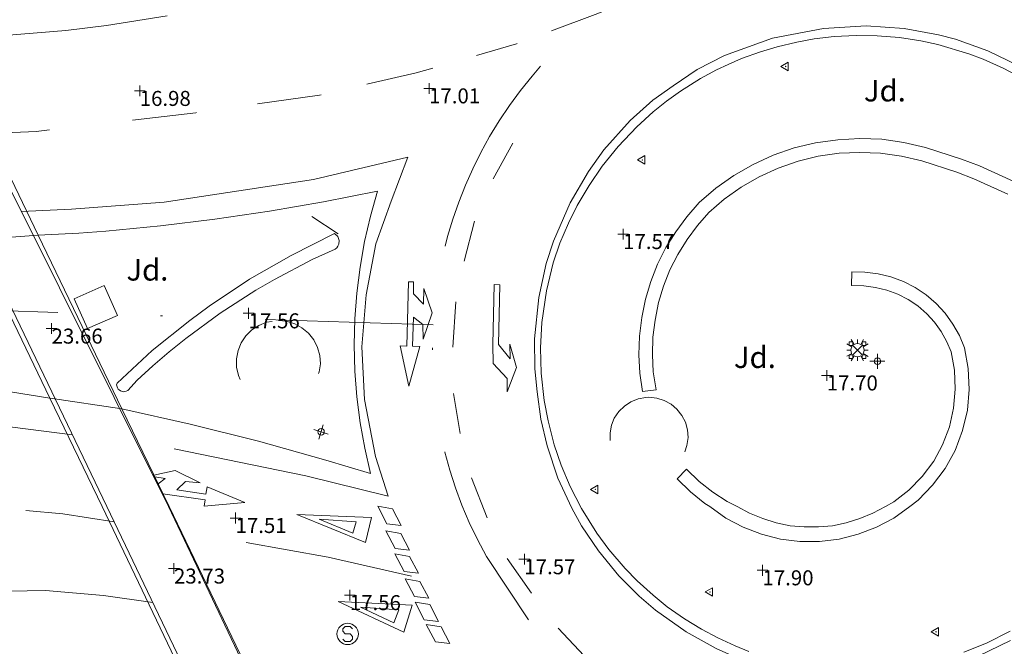
# Model space of a CAD drawing. Units: metres. Extents: x 548000 to 549001, y 4799000 to 4800001.
# Drawn here: x 548181 to 548227, y 4799029 to 4799058 of the extents above; entities that cross this region are included whole.
import ezdxf
from ezdxf.enums import TextEntityAlignment as Align

# ---------------------------------------------------------------- set-up
doc = ezdxf.new("R2010")
doc.units = ezdxf.units.M
doc.header["$MEASUREMENT"] = 0
for name, pattern in [('DGN Style 2', [11.994517256559813, 7.196710353935888, -4.797806902623925]), ('DGN Style 4', [19.203222127752262, 9.59561380524785, -4.797806902623925, 0.01199451725655981, -4.797806902623925]), ('DGN Style 5', [8.39616207959187, 3.598355176967944, -4.797806902623925])]:
    doc.linetypes.add(name, pattern=pattern)
for name, color, linetype, lineweight in [('01-005', 6, 'Continuous', 0), ('01-014', 6, 'Continuous', 0), ('01-405', 7, 'Continuous', 0), ('01-414', 7, 'Continuous', 0), ('04+001', 111, 'DGN Style 5', 0), ('04+002', 12, 'Continuous', 0), ('04-407', 3, 'Continuous', 0), ('05-021', 11, 'Continuous', 0), ('05-036', 140, 'Continuous', 0), ('05-038', 163, 'Continuous', 0), ('05-042', 254, 'DGN Style 4', 0), ('07+004', 150, 'Continuous', 0), ('07-027', 93, 'Continuous', 0), ('07-527', 93, 'DGN Style 2', 0), ('08+004', 183, 'Continuous', 0), ('08+010', 181, 'Continuous', 0), ('08+011', 203, 'Continuous', 0), ('08-014', 252, 'Continuous', 0), ('08-036', 222, 'Continuous', 0), ('08-042', 40, 'Continuous', 0), ('09+001', 252, 'Continuous', 0), ('09-001', 252, 'Continuous', 0)]:
    doc.layers.add(name, color=color, linetype=linetype, lineweight=lineweight)
doc.styles.add('Style-ITALICS', font='ITALICS.shx')

# ---------------------------------------------------------------- blocks, each defined once
blk = doc.blocks.new('01-005-01')
at = {"layer": '01-005', "color": 6, "linetype": 'Continuous', "lineweight": 0, "flags": 128}
for points in [[(-0.25, 0), (0.25, 0)], [(0, -0.25), (0, 0.25)]]:
    blk.add_lwpolyline(points, dxfattribs=at)
blk = doc.blocks.new('01-014-01')
at = {"layer": '01-014', "color": 6, "linetype": 'Continuous', "lineweight": 0, "flags": 128}
for points in [[(-0.25, 0), (0.25, 0)], [(0, -0.25), (0, 0.25)]]:
    blk.add_lwpolyline(points, dxfattribs=at)
blk = doc.blocks.new('08-042-01')
at = {"layer": '08-042', "color": 40, "linetype": 'Continuous', "lineweight": 0}
for p, q in [((-0.156027899007313, 0.2703414661809802), (-0.2889881030423567, 0.5)), ((1.189694739878178e-05, 0.5), (1.189694739878178e-05, 0.3120949845761061)), ((0.1560041047632694, 0.2702592676505446), (0.2890118969371542, 0.5)), ((-0.2705412148497999, 0.1557424049824476), (-0.4999881030526012, 0.2880000006407499)), ((-0.4999881030526012, 0), (-0.3121780995279551, 0)), ((0.2225080009084195, 0.2227052468806505), (-0.2225080010248348, -0.2227052468806505)), ((-0.2225080010248348, 0.2218712028115988), (0.2225080009084195, -0.2227052468806505)), ((0.2699891946977004, 0.1564104948192835), (0.5000118969473988, 0.2889999998733401)), ((0.3120118968654424, 0), (0.5000118969473988, 0)), ((-0.2706079611089081, -0.1556264376267791), (-0.4999881030526012, -0.2879999997094274)), ((-0.156027899007313, -0.2703414652496576), (-0.2889881030423567, -0.5)), ((1.189694739878178e-05, -0.3120949836447835), (1.189694739878178e-05, -0.5)), ((0.1560041047632694, -0.2702592676505446), (0.2890118969371542, -0.5)), ((0.2699891946977004, -0.1564104948192835), (0.5000118969473988, -0.2889999998733401))]:
    blk.add_line(p, q, dxfattribs=at)
for start, end in [(150.0059445302916, 209.8368464630962), (60.04314418477202, 119.9530754457402), (329.9817303422789, 30.15092721624438), (239.9702069879419, 300.0335733750542)]:
    blk.add_arc((0, -0.0004170220345258713), 0.3120949982612728, start, end, dxfattribs=at)
for points in [[(-0.2225080010248348, 0.3851707326248288), (-0.3852646589512005, 0.3851707326248288), (-0.3852646589512005, 0.2218712028115988), (-0.2225080010248348, 0.2218712028115988)], [(0.2225080009084195, 0.3851296342909336), (0.385000545764342, 0.3851296342909336), (0.385000545764342, 0.2227052468806505), (0.2225080009084195, 0.2227052468806505)], [(-0.2225080010248348, -0.3851707326248288), (-0.3852980320807546, -0.3851707326248288), (-0.3852980320807546, -0.2218132186681032), (-0.2225080010248348, -0.2218132186681032)], [(0.385000545764342, -0.2227052468806505), (0.2225080009084195, -0.2227052468806505), (0.2225080009084195, -0.385129633359611), (0.385000545764342, -0.385129633359611)]]:
    blk.add_3dface(points, dxfattribs=at)
blk = doc.blocks.new('08+004+01')
at = {"layer": '08+004', "color": 183, "linetype": 'Continuous', "lineweight": 0, "flags": 128}
blk.add_lwpolyline([(0.1152991785202175, 0.2000000001862645), (-0.2307008214993402, 0), (0.1152991785202175, -0.2000000001862645), (0.1152991785202175, 0.2000000001862645)], dxfattribs=at)
at = {"layer": '08+004', "color": 183, "linetype": 'Continuous', "lineweight": 0}
blk.add_circle((-0.0004357978468760848, 0), 0.01, dxfattribs=at)
blk = doc.blocks.new('09-002-01')
at = {"layer": '09-001', "color": 1, "linetype": 'Continuous', "lineweight": 0, "flags": 128}
blk.add_lwpolyline([(-0.228000000002794, -0.2400000002235174), (-0.1180000000167638, -0.3500000005587935), (0.1139999999431893, -0.3500000005587935), (0.2289999999338761, -0.2400000002235174), (0.2289999999338761, -0.1240000007674098), (0.1139999999431893, 0.002999999560415745), (-0.1180000000167638, 0.002999999560415745), (-0.228000000002794, 0.1239999998360872), (-0.228000000002794, 0.2399999992921948), (-0.1180000000167638, 0.349999999627471), (0.1139999999431893, 0.349999999627471), (0.2289999999338761, 0.2399999992921948)], dxfattribs=at)
at = {"layer": '09-001', "color": 1, "linetype": 'Continuous', "lineweight": 0}
blk.add_circle((0, 0), 0.5, dxfattribs=at)
blk = doc.blocks.new('09+014+01')
at = {"layer": '09+001', "color": 5, "linetype": 'Continuous', "lineweight": 0}
for p, q in [((0, 0.349999999627471), (-4.656612873077393e-10, -0.3500000005587935)), ((-0.3500000005587935, -4.656612873077393e-10), (0.3500000000931323, -4.656612873077393e-10))]:
    blk.add_line(p, q, dxfattribs=at)
blk.add_circle((0, -4.656612873077393e-10), 0.15, dxfattribs=at)
blk = doc.blocks.new('08+010+01_1')
at = {"layer": '08+010', "color": 181, "linetype": 'Continuous', "lineweight": 0, "flags": 128}
blk.add_lwpolyline([(0.1152991784038022, 0.2000000001862645), (-0.2307008216157556, 0), (0.1152991784038022, -0.2000000001862645), (0.1152991784038022, 0.2000000001862645)], dxfattribs=at)
at = {"layer": '08+010', "color": 181, "linetype": 'Continuous', "lineweight": 0}
blk.add_circle((-0.0004357978468760848, 0), 0.01, dxfattribs=at)
blk = doc.blocks.new('08+011+01_1')
at = {"layer": '08+011', "color": 203, "linetype": 'Continuous', "lineweight": 0, "flags": 128}
blk.add_lwpolyline([(0.1152991784038022, 0.2000000001862645), (-0.2307008214993402, 0), (0.1152991784038022, -0.2000000001862645), (0.1152991784038022, 0.2000000001862645)], dxfattribs=at)
at = {"layer": '08+011', "color": 203, "linetype": 'Continuous', "lineweight": 0}
blk.add_circle((-0.0004357978468760848, 0), 0.01, dxfattribs=at)

msp = doc.modelspace()

# ---------------------------------------------------------------- linework, layer by layer
at = {"layer": '04+001', "flags": 128}
for points, elevation in [([(548193.437, 4799044.42), (548193.8200000001, 4799044.381), (548194.205, 4799044.257), (548194.537, 4799044.074), (548194.837, 4799043.82), (548195.089, 4799043.515), (548195.263, 4799043.157), (548195.372, 4799042.788), (548195.405, 4799042.399), (548195.337, 4799042.015), (548195.22, 4799041.639), (548195.02, 4799041.299), (548194.763, 4799041.015), (548194.437, 4799040.774), (548194.089, 4799040.615), (548193.711, 4799040.515), (548193.3200000001, 4799040.499), (548192.932, 4799040.557), (548192.563, 4799040.699), (548192.232, 4799040.915), (548191.949, 4799041.181), (548191.72, 4799041.499), (548191.572, 4799041.857), (548191.4890000001, 4799042.236), (548191.478, 4799042.633), (548191.563, 4799043.02), (548191.705, 4799043.381), (548191.92, 4799043.699), (548192.205, 4799043.981), (548192.532, 4799044.188), (548192.889, 4799044.339), (548193.437, 4799044.42)], 17.557), ([(548210.737, 4799040.833), (548211.105, 4799040.788), (548211.449, 4799040.688), (548211.772, 4799040.515), (548212.037, 4799040.281), (548212.272, 4799039.988), (548212.437, 4799039.674), (548212.532, 4799039.315), (548212.563, 4799038.952000001), (548212.511, 4799038.588), (548212.389, 4799038.236), (548212.211, 4799037.933), (548211.9720000001, 4799037.657), (548211.672, 4799037.439), (548211.337, 4799037.288), (548210.9890000001, 4799037.199), (548210.632, 4799037.181), (548210.272, 4799037.236), (548209.932, 4799037.374), (548209.62, 4799037.557), (548209.349, 4799037.815), (548209.137, 4799038.115), (548209.005, 4799038.452000001), (548208.92, 4799038.799), (548208.92, 4799039.174), (548208.9890000001, 4799039.533), (548209.12, 4799039.857), (548209.332, 4799040.174), (548209.589, 4799040.42), (548209.889, 4799040.62), (548210.232, 4799040.757), (548210.589, 4799040.82), (548210.737, 4799040.833)], 17.757)]:
    msp.add_lwpolyline(points, dxfattribs=dict(at, elevation=elevation))
at = {"layer": '04+002'}
for points in [[(548227.4890000001, 4799050.32, 18.514), (548225.906, 4799051.033, 18.483), (548225.111, 4799051.339, 18.466), (548223.478, 4799051.874, 18.431), (548222.52, 4799052.088, 18.414), (548221.549, 4799052.233, 18.405), (548220.578, 4799052.257, 18.399), (548219.611, 4799052.22, 18.383), (548218.637, 4799052.081, 18.372), (548217.705, 4799051.852, 18.372), (548216.772, 4799051.533, 18.372), (548215.889, 4799051.12, 18.372), (548215.037, 4799050.639, 18.383), (548214.2490000001, 4799050.081, 18.383), (548213.532, 4799049.457, 18.405), (548213.005, 4799048.852, 18.414), (548212.52, 4799048.199, 18.426), (548212.078, 4799047.499, 18.431), (548211.72, 4799046.781, 18.443), (548211.42, 4799046.02, 18.457), (548211.189, 4799045.252, 18.466), (548211.032, 4799044.439, 18.472), (548210.92, 4799043.639, 18.483), (548210.906, 4799042.82, 18.499), (548210.937, 4799042.02, 18.5), (548211.072, 4799041.188, 18.514), (548210.437, 4799041.099, 18.514), (548210.311, 4799041.957, 18.5), (548210.272, 4799042.82, 18.499), (548210.289, 4799043.688, 18.483), (548210.405, 4799044.552, 18.472), (548210.572, 4799045.415, 18.466), (548210.8200000001, 4799046.236, 18.457), (548211.137, 4799047.052, 18.443), (548211.532, 4799047.82, 18.431), (548211.9890000001, 4799048.557, 18.426), (548212.505, 4799049.257, 18.414), (548213.078, 4799049.92, 18.405), (548213.863, 4799050.588, 18.383), (548214.705, 4799051.188, 18.383), (548215.605, 4799051.699, 18.372), (548216.537, 4799052.133, 18.372), (548217.52, 4799052.474, 18.372), (548218.52, 4799052.715, 18.372), (548219.549, 4799052.857, 18.383), (548220.578, 4799052.915, 18.399), (548221.611, 4799052.874, 18.405), (548222.637, 4799052.72, 18.414), (548223.649, 4799052.488, 18.431), (548225.332, 4799051.952000001, 18.466), (548226.1630000001, 4799051.633, 18.483), (548227.772, 4799050.899, 18.514)], [(548186.406, 4799041.152, 18.214), (548186.337, 4799041.115, 18.214), (548186.205, 4799041.088, 18.214), (548186.072, 4799041.133, 18.214), (548186.011, 4799041.174, 18.214), (548185.963, 4799041.22, 18.214), (548185.92, 4799041.281, 18.214), (548185.878, 4799041.42, 18.214), (548185.905, 4799041.488, 18.214), (548187.549, 4799043.015, 18.257), (548189.305, 4799044.42, 18.272), (548190.211, 4799045.088, 18.272), (548192.089, 4799046.339, 18.257), (548194.037, 4799047.457, 18.205), (548196.063, 4799048.474, 18.143), (548196.205, 4799048.339, 18.143), (548196.272, 4799048.157, 18.143), (548196.263, 4799047.981, 18.143), (548196.22, 4799047.888, 18.143), (548196.1630000001, 4799047.815, 18.143), (548196.089, 4799047.752, 18.143), (548195.011, 4799047.257, 18.143), (548193.2490000001, 4799046.333, 18.157), (548192.389, 4799045.833, 18.166), (548190.72, 4799044.752, 18.199), (548189.111, 4799043.574, 18.231), (548188.337, 4799042.952000001, 18.266), (548187.578, 4799042.299, 18.283), (548186.849, 4799041.633, 18.326), (548186.406, 4799041.152, 18.214)], [(548220.189, 4799046.052, 18.657), (548220.211, 4799046.688, 18.657), (548220.8200000001, 4799046.681, 18.657), (548221.437, 4799046.599, 18.657), (548222.037, 4799046.457, 18.657), (548222.62, 4799046.236, 18.657), (548223.172, 4799045.957, 18.657), (548223.678, 4799045.615, 18.666), (548224.149, 4799045.215, 18.666), (548224.572, 4799044.752, 18.666), (548224.932, 4799044.252, 18.672), (548225.232, 4799043.715, 18.672), (548225.4720000001, 4799043.139, 18.683), (548225.637, 4799042.181, 18.726), (548225.689, 4799041.199, 18.757), (548225.605, 4799040.233, 18.783), (548225.378, 4799039.281, 18.799), (548225.037, 4799038.357, 18.805), (548224.572, 4799037.515, 18.799), (548223.978, 4799036.733, 18.783), (548223.305, 4799036.033, 18.766), (548222.92, 4799035.736, 18.766), (548222.172, 4799035.199, 18.743), (548221.363, 4799034.774, 18.726), (548220.505, 4799034.439, 18.714), (548219.611, 4799034.215, 18.699), (548218.705, 4799034.099, 18.683), (548217.789, 4799034.099, 18.672), (548216.878, 4799034.215, 18.657), (548215.9890000001, 4799034.439, 18.643), (548215.132, 4799034.774, 18.631), (548214.3200000001, 4799035.199, 18.626), (548213.578, 4799035.736, 18.626), (548213.349, 4799035.881, 18.614), (548212.672, 4799036.42, 18.614), (548212.049, 4799037.02, 18.614), (548212.4890000001, 4799037.474, 18.614), (548213.089, 4799036.899, 18.614), (548213.72, 4799036.399, 18.614), (548214.389, 4799035.974, 18.626), (548214.863, 4799035.736, 18.626), (548215.437, 4799035.42, 18.614), (548216.049, 4799035.174, 18.605), (548216.678, 4799034.974, 18.605), (548217.332, 4799034.839, 18.605), (548217.978, 4799034.781, 18.605), (548218.649, 4799034.781, 18.614), (548219.305, 4799034.839, 18.626), (548219.949, 4799034.974, 18.631), (548220.578, 4799035.174, 18.643), (548221.189, 4799035.42, 18.666), (548221.778, 4799035.736, 18.683), (548222.172, 4799035.957, 18.726), (548222.872, 4799036.499, 18.766), (548223.4890000001, 4799037.139, 18.783), (548224.032, 4799037.852, 18.799), (548224.449, 4799038.62, 18.805), (548224.763, 4799039.457, 18.799), (548224.963, 4799040.333, 18.783), (548225.037, 4799041.215, 18.757), (548225.005, 4799042.099, 18.726), (548224.849, 4799042.952000001, 18.683), (548224.649, 4799043.42, 18.672), (548224.378, 4799043.899, 18.672), (548224.072, 4799044.339, 18.666), (548223.705, 4799044.736, 18.666), (548223.289, 4799045.099, 18.666), (548222.837, 4799045.399, 18.657), (548222.363, 4799045.652, 18.657), (548221.849, 4799045.839, 18.657), (548221.3200000001, 4799045.957, 18.657), (548220.772, 4799046.039, 18.657), (548220.189, 4799046.052, 18.657)]]:
    msp.add_polyline3d(points, dxfattribs=at)
at = {"layer": '05-021', "extrusion": (-0.02445764090159948, 0.05076376664988629, 0.9984111697076733), "elevation": 230233.3757523683, "flags": 128}
msp.add_lwpolyline([(-2576849.273232294, -4078996.163495767), (-2576849.273232294, -4079007.521415471)], dxfattribs=at)
at = {"layer": '05-021', "extrusion": (-0.02985931726163717, 0.06186160767129203, 0.9976379917931113), "elevation": 280531.5711939521, "flags": 128}
msp.add_lwpolyline([(-2579782.683084663, -4073980.874339366), (-2579782.683084663, -4073989.099594013)], dxfattribs=at)
at = {"layer": '05-021', "extrusion": (-0.03346020130142123, 0.06942841973799632, 0.9970256312961835), "elevation": 314871.1033107069, "flags": 128}
msp.add_lwpolyline([(-2577329.50065755, -4073024.00619875), (-2577329.50065755, -4073033.036869711)], dxfattribs=at)
at = {"layer": '05-021', "extrusion": (-0.02993248383474431, 0.06200124830412583, 0.997627130555406), "elevation": 281161.6033749121, "flags": 128}
msp.add_lwpolyline([(-2580090.617264583, -4073736.808021726), (-2580090.617264583, -4073742.429063711)], dxfattribs=at)
at = {"layer": '05-021', "extrusion": (-0.9012576973406988, -0.4332788861803504, 0.001992429285140717), "elevation": -2573379.767629378, "flags": 128}
msp.add_lwpolyline([(-4087662.63627306, 5144.417421911956), (-4087657.578791319, 5151.487435945151), (-4087649.035958214, 5150.687434357236)], dxfattribs=at)
at = {"layer": '05-021', "extrusion": (0.03378749197217951, -0.07064806631384683, 0.9969289122662379), "elevation": -320496.8662065532, "flags": 128}
msp.add_lwpolyline([(2565073.340600722, 4080310.22566071), (2565073.340600722, 4080270.491057281)], dxfattribs=at)
at = {"layer": '05-036', "extrusion": (-0.3389749792320381, 0.8906981609279226, 0.3029071632930719), "elevation": 4088689.178108543, "flags": 128}
msp.add_lwpolyline([(-2219309.838297829, -1299527.524015071), (-2219312.015048794, -1299527.464142531), (-2219312.558810004, -1299527.481232266)], dxfattribs=at)
at = {"layer": '05-036', "extrusion": (0.1376246916592017, -0.4378351457746896, 0.8884592446309318), "elevation": -2025734.037637753, "flags": 128}
msp.add_lwpolyline([(1962044.408763757, 3921511.903039372), (1962046.347322228, 3921511.854538377), (1962046.378845813, 3921511.856341107)], dxfattribs=at)
at = {"layer": '05-036', "extrusion": (-0.03293809848196295, 0.1542414243113153, 0.9874840073109079), "elevation": 722173.7898841652, "flags": 128}
msp.add_lwpolyline([(-1538345.278931936, -4521439.209034424), (-1538347.636637653, -4521439.247754706), (-1538348.448190884, -4521439.306977969)], dxfattribs=at)
at = {"layer": '05-036', "extrusion": (0.0007282088413353316, 0.008368600924384495, 0.9999647174927982), "elevation": 40578.02860823328, "flags": 128}
msp.add_lwpolyline([(548192.3104538273, 4798882.986289153), (548195.1919291869, 4798883.392870004), (548195.2767498287, 4798883.41242731)], dxfattribs=at)
at = {"layer": '05-036', "extrusion": (-0.09263568472621053, 0.6665476750617941, 0.7396842750694537), "elevation": 3148029.364184101, "flags": 128}
msp.add_lwpolyline([(-1203583.113091244, -3460162.486531204), (-1203586.10195073, -3460162.403705487), (-1203586.12385692, -3460162.403767022)], dxfattribs=at)
at = {"layer": '05-036', "extrusion": (-0.0234910870056005, 0.04009566629364023, 0.9989196696310292), "elevation": 179561.1482261905, "flags": 128}
msp.add_lwpolyline([(-2898936.820814131, -3859447.556767363), (-2898938.76026907, -3859446.52369575), (-2898939.330911073, -3859446.273797027)], dxfattribs=at)
at = {"layer": '05-036', "extrusion": (0.002515862374274463, 0.004617022159382805, 0.9999861766759046), "elevation": 23553.73718561807, "flags": 128}
msp.add_lwpolyline([(548202.5997448007, 4798995.100980094), (548201.6897225218, 4798993.430962293)], dxfattribs=at)
at = {"layer": '05-036', "extrusion": (0.001324413811864982, 0.005027366714426259, 0.9999864856646682), "elevation": 24869.82430991352, "flags": 128}
msp.add_lwpolyline([(548202.0944166817, 4798984.665423873), (548201.6044038672, 4798982.805400367)], dxfattribs=at)
at = {"layer": '05-036', "flags": 128}
for points, elevation in [([(548201.728, 4799045.289), (548201.578, 4799043.169)], 17.208), ([(548201.608, 4799041.009000001), (548201.928, 4799039.139)], 17.208), ([(548204.118, 4799033.309), (548205.258, 4799031.689)], 17.228), ([(548206.498, 4799030.059), (548207.708, 4799028.759000001)], 17.228)]:
    msp.add_lwpolyline(points, dxfattribs=dict(at, elevation=elevation))
at = {"layer": '05-036', "extrusion": (-0.003659109456348643, 0.009246668491043192, 0.9999505537974382), "elevation": 42386.37933339673, "flags": 128}
msp.add_lwpolyline([(548198.8406787809, 4798850.303544756), (548199.5807470118, 4798848.433464808)], dxfattribs=at)
at = {"layer": '05-036', "extrusion": (0.04705545669454717, 0.3660334190962466, 0.9294112760774852), "elevation": 1782418.340970455, "flags": 128}
msp.add_lwpolyline([(68193.38538838118, -4488828.275173779), (68195.81343583878, -4488828.338876896), (68197.55022622737, -4488828.276553979)], dxfattribs=at)
at = {"layer": '05-036', "extrusion": (-0.08703976585219092, -0.5033830572746997, 0.8596682946399571), "elevation": -2463451.918058778, "flags": 128}
msp.add_lwpolyline([(-277481.6794494333, 4145557.164090343), (-277485.6551343361, 4145557.406821787), (-277489.5434359835, 4145557.444014509)], dxfattribs=at)
at = {"layer": '05-036'}
for points in [[(548177.789, 4799057.599, 16.926), (548180.649, 4799057.715, 16.899), (548183.511, 4799057.952000001, 16.866), (548185.406, 4799058.181, 16.843), (548188.2490000001, 4799058.633, 16.805)], [(548205.514, 4799041.091, 17.44099999999994), (548205.4155475452, 4799042.156571865, 17.44118160677073), (548205.4008137052, 4799043.554039955, 17.4413593576299), (548205.5942107986, 4799045.484594505, 17.44149200367648), (548205.9452103983, 4799047.070976011, 17.44149953848775), (548206.2813697418, 4799048.127207533, 17.44145043259417), (548207.052943545, 4799049.907543313, 17.44125939571042), (548207.9116800774, 4799051.37528873, 17.44098429752514), (548208.638398441, 4799052.379186656, 17.440722520052), (548209.8591888025, 4799053.748199096, 17.4402441643381), (548210.917708645, 4799054.704544234, 17.43980133447261), (548211.8734693722, 4799055.364361982, 17.43937672011182), (548212.9900793681, 4799056.135223423, 17.43888064549165), (548214.2627881443, 4799056.787495129, 17.4382876906679), (548216.5066994755, 4799057.59985681, 17.43720118487976), (548218.885, 4799058.053, 17.436), (548220.8763488586, 4799058.168348952, 17.46906899453467), (548222.657531768, 4799058.047501841, 17.50255563752027), (548224.2518166405, 4799057.755878277, 17.53572868621186), (548225.0448396684, 4799057.54317849, 17.55340940154879), (548226.5636131748, 4799057.000951319, 17.58962359230942), (548227.9457463387, 4799056.337643224, 17.62554270126414)], [(548188.5650000001, 4799038.422, 17.579), (548194.723, 4799037.16, 17.548), (548198.566, 4799036.214, 17.328), (548197.971, 4799038.07, 17.389), (548197.464, 4799040.737, 17.444), (548197.336, 4799043.194, 17.339), (548197.535, 4799045.61, 17.378), (548197.984, 4799048.001, 17.417), (548198.702, 4799049.987, 17.33), (548199.481, 4799052.038, 17.286), (548195.08, 4799051.006, 17.368), (548188.112, 4799049.938, 17.465), (548183.778, 4799049.614, 17.509), (548181.4419725485, 4799049.501952171, 17.44924115821625)], [(548159.7970448413, 4799041.265575495, 17.2062285385686), (548171.181, 4799040.561, 17.361), (548178.821, 4799039.715, 17.43), (548183.8210765113, 4799039.079784936, 17.26114536274463)], [(548227.623966826, 4799029.482253265, 17.78544429789623), (548226.0999906727, 4799028.748466767, 17.76554360927502), (548224.975060727, 4799028.335253404, 17.75053223645967), (548223.4530531988, 4799027.931630294, 17.72983292795788), (548222.1426570845, 4799027.717346835, 17.71167795886355), (548220.8375135117, 4799027.620770955, 17.69330318259285), (548219.6013264771, 4799027.634745006, 17.67563519634889), (548217.9110845104, 4799027.820726655, 17.65105986946542), (548216.715240729, 4799028.072367487, 17.63337224324909), (548214.8875614466, 4799028.663066178, 17.60582313151498), (548213.8788026428, 4799029.106029226, 17.5903250349625), (548212.4687712751, 4799029.884671043, 17.56826266815607), (548211.0419924086, 4799030.89682717, 17.54537671518396), (548210.2758334236, 4799031.554486938, 17.53280148536619), (548209.3287992089, 4799032.506578713, 17.51690901555587), (548208.3774301289, 4799033.6648407, 17.50043848087126), (548207.592641039, 4799034.83617757, 17.48631130811269), (548207.1329895632, 4799035.654612944, 17.47770553937345), (548206.489498733, 4799037.063295535, 17.46499955476681), (548205.9862887784, 4799038.562959712, 17.4540667293882), (548205.6967602483, 4799039.811039665, 17.44681180510134), (548205.514, 4799041.091, 17.44099999999994)], [(548160.7689496735, 4799030.743182666, 16.93284362957347), (548173.133, 4799031.452000001, 17.198), (548178.286, 4799031.743, 17.23), (548182.561, 4799031.808, 17.301), (548185.2710000001, 4799031.575, 17.372), (548187.5725464977, 4799031.261559815, 17.31921007418714)]]:
    msp.add_polyline3d(points, dxfattribs=at)
at = {"layer": '05-038', "flags": 128}
for points, elevation in [([(548199.7479217472, 4799045.666995188), (548200.2090912114, 4799045.185692035), (548200.2353316997, 4799045.908010826), (548200.6220459754, 4799044.772779982), (548200.194500841, 4799043.539842369), (548200.1747983188, 4799044.234246294), (548199.740414995, 4799044.580114951), (548199.6974542962, 4799043.21785676), (548200.0411960522, 4799043.196558752), (548199.523319108, 4799041.35592042), (548199.1255161061, 4799043.235931795), (548199.43302681, 4799043.215191325), (548199.5057325806, 4799046.228806906), (548199.7525354645, 4799046.221503721), (548199.7479217472, 4799045.666995188)], 17.413), ([(548187.6277498631, 4799037.19877433), (548188.6133831752, 4799037.410116199), (548189.7879286223, 4799036.841457257), (548189.0959780528, 4799036.903015437), (548188.7017297357, 4799036.51201382), (548190.0496404034, 4799036.310197487), (548190.1109512085, 4799036.649097156), (548191.8784826639, 4799035.919728556), (548189.9648707814, 4799035.744287502), (548190.0213950666, 4799036.047269357), (548188.0495620943, 4799036.327590449)], 17.412), ([(548187.8223333071, 4799036.796894186), (548188.1550540194, 4799037.048228946), (548187.6638685026, 4799037.124177213)], 17.412), ([(548194.305, 4799035.357), (548197.789, 4799035.215), (548197.505, 4799034.052), (548194.305, 4799035.357)], 17.457), ([(548195.337, 4799035.139), (548197.063, 4799035.02), (548196.906, 4799034.488), (548195.337, 4799035.139)], 17.457), ([(548196.232, 4799031.299), (548199.689, 4799031.133), (548199.289, 4799029.874), (548196.232, 4799031.299)], 17.457), ([(548197.278, 4799031.033), (548199.063, 4799030.915), (548198.832, 4799030.299), (548197.278, 4799031.033)], 17.457)]:
    msp.add_lwpolyline(points, dxfattribs=dict(at, elevation=elevation))
at = {"layer": '05-038'}
msp.add_polyline3d([(548203.5175133809, 4799046.092064987, 17.496), (548203.4518191201, 4799043.29955263, 17.429), (548203.4656851667, 4799042.410816036, 17.429), (548204.1192565538, 4799041.709981218, 17.429), (548204.121214612, 4799041.089819008, 17.429), (548204.5605967992, 4799042.220925235, 17.429), (548204.2485415034, 4799043.308687383, 17.429), (548204.2567633776, 4799042.620814284, 17.429), (548203.7118180111, 4799043.298793302, 17.429), (548203.7729572055, 4799046.08562663, 17.496), (548203.5175133809, 4799046.092064987, 17.496)], dxfattribs=at)
for points in [[(548198.073, 4799035.744, 17.286), (548198.762, 4799035.628, 17.345), (548199.176, 4799034.844000001, 17.283), (548198.506, 4799034.923, 17.283)], [(548198.458, 4799034.593, 17.272), (548199.147, 4799034.477, 17.331), (548199.561, 4799033.693, 17.269), (548198.8910000001, 4799033.772, 17.269)], [(548198.8690000001, 4799033.521, 17.256), (548199.558, 4799033.405, 17.315), (548199.9720000001, 4799032.621, 17.253), (548199.302, 4799032.7, 17.253)], [(548199.354, 4799032.353, 17.251), (548200.0430000001, 4799032.237, 17.31), (548200.457, 4799031.453, 17.248), (548199.787, 4799031.532, 17.248)], [(548199.816, 4799031.273, 17.245), (548200.505, 4799031.157, 17.304), (548200.919, 4799030.373, 17.242), (548200.2490000001, 4799030.452000001, 17.242)], [(548200.344, 4799030.235, 17.21), (548201.033, 4799030.119, 17.269), (548201.447, 4799029.335, 17.207), (548200.777, 4799029.414, 17.207)]]:
    msp.add_3dface(points, dxfattribs=at)
at = {"layer": '05-042', "flags": 128}
for points in [[(548000, 4799050.177845838), (548000.746, 4799050.154), (548071.665, 4799048.212), (548144.4, 4799045.834), (548175.661, 4799045.034), (548200.66, 4799044.215)], [(548237.726, 4799033.403), (548235.533, 4799030.264), (548232.821, 4799027.565), (548229.6240000001, 4799025.429), (548226.066, 4799023.969000001), (548222.306, 4799023.227), (548218.479, 4799023.227), (548214.716, 4799023.969000001), (548211.174, 4799025.429), (548207.982, 4799027.548), (548205.24, 4799030.263), (548203.1460000001, 4799033.402)]]:
    msp.add_lwpolyline(points, dxfattribs=at)
at = {"layer": '05-042'}
msp.add_ellipse((548220.4380728725, 4799043.07257334), major_axis=(-17.13216606073836, -9.950600720378018), ratio=0.9997398942897443, start_param=2.1053019253467, end_param=6.266917886974589, dxfattribs=at)
at = {"layer": '07+004', "elevation": 17.766, "flags": 128}
msp.add_lwpolyline([(548185.305, 4799046.052), (548185.92, 4799044.657), (548184.52, 4799044.039), (548183.905, 4799045.433), (548185.305, 4799046.052)], dxfattribs=at)
at = {"layer": '07-027'}
for points in [[(548215.3976347259, 4799028.974749831, 17.78241882326664), (548214.763914498, 4799029.226401117, 17.77691226692707), (548213.9482929136, 4799029.601447595, 17.76959568192717), (548213.1892983812, 4799030.006261477, 17.76253680416639), (548212.3976149516, 4799030.491634605, 17.75489082081918), (548211.5922307689, 4799031.059592857, 17.74677982440777), (548210.9275396236, 4799031.592562157, 17.73979770467547), (548210.1836614994, 4799032.269310094, 17.73162373694196), (548209.6275034264, 4799032.840422683, 17.72522034965293), (548208.8653223666, 4799033.734427085, 17.7159456256402), (548208.3040933422, 4799034.496453877, 17.70865102896723), (548207.5850518151, 4799035.649888598, 17.69851088456833), (548207.0622299322, 4799036.67064113, 17.69032133400487), (548206.6406048246, 4799037.672309306, 17.68291647787415), (548206.3184545414, 4799038.617621428, 17.67645156955463), (548206.0262688554, 4799039.732737638, 17.66943216243619), (548205.8476745768, 4799040.686992479, 17.66391889259033), (548205.7075617422, 4799041.962861417, 17.65722915192926), (548205.6760257134, 4799043.141916832, 17.6517236755467), (548205.7379202592, 4799044.321001878, 17.64686352261226), (548205.9511135482, 4799045.807485952, 17.64167003570218), (548206.268, 4799047.114, 17.63800000000014), (548206.5829187314, 4799048.023835354, 17.62625905553088), (548206.9769754183, 4799048.959031522, 17.61497627649689), (548207.3894377891, 4799049.785205647, 17.60572707796027), (548207.9399194504, 4799050.725226092, 17.59610958903772), (548208.5531558824, 4799051.618153279, 17.58798231163039), (548209.295771653, 4799052.542136063, 17.5807785564966), (548210.1692178926, 4799053.464065269, 17.57506970790192), (548210.9396224873, 4799054.161663132, 17.57197225612239), (548211.5599644205, 4799054.658255636, 17.57057016408653), (548212.2051911267, 4799055.121225811, 17.57000965277082), (548213.1410307586, 4799055.707261365, 17.5706296784603), (548213.8973441173, 4799056.114945909, 17.57223628382701), (548214.4352858124, 4799056.372250981, 17.57392679879465), (548215.0603791501, 4799056.639380748, 17.57642545123748), (548215.9490931364, 4799056.9637504, 17.58090710653854), (548216.7220730865, 4799057.195977084, 17.58564189564879), (548217.6347454076, 4799057.413525118, 17.59218221869413), (548218.4576396801, 4799057.559184754, 17.59892578940746), (548219.3916628425, 4799057.668321826, 17.6075223232084), (548220.4123851955, 4799057.720690877, 17.61803859159025), (548221.3977525565, 4799057.70561849, 17.62929106869944), (548222.4272328783, 4799057.62078837, 17.64220570237283), (548223.4230301453, 4799057.470436599, 17.65584301716555), (548224.2177452062, 4799057.300893373, 17.66755744285253), (548225.672, 4799056.871, 17.69099999999996)], [(548225.672, 4799056.871, 17.69099999999923), (548226.3394865275, 4799056.621241778, 17.69965222600335), (548227.2806712289, 4799056.202156521, 17.71626325842506), (548228.1965137138, 4799055.712260472, 17.73783867572341)], [(548186.132, 4799040.288, 17.414), (548189.3200000001, 4799039.581, 17.431), (548192.505, 4799038.781, 17.443), (548195.649, 4799037.899, 17.443), (548197.737, 4799037.274, 17.443), (548197.4720000001, 4799038.452000001, 17.426), (548197.2490000001, 4799039.639, 17.405), (548197.105, 4799040.852, 17.399), (548197.011, 4799042.057, 17.372), (548196.978, 4799043.274, 17.366), (548197.011, 4799044.488, 17.357), (548197.105, 4799045.699, 17.343), (548197.2490000001, 4799046.899, 17.343), (548197.463, 4799048.099, 17.331), (548197.732, 4799049.281, 17.331), (548198.063, 4799050.457, 17.331), (548195.537, 4799049.957, 17.326), (548193.02, 4799049.52, 17.314), (548190.478, 4799049.152, 17.305), (548187.937, 4799048.839, 17.305), (548185.389, 4799048.588, 17.299), (548184.12, 4799048.499, 17.299), (548182.223, 4799048.399, 17.126)], [(548102.237, 4799044.257, 17.743), (548109.378, 4799044.057, 17.605), (548120.92, 4799043.72, 17.431), (548130.3200000001, 4799043.52, 17.272), (548139.737, 4799043.257, 17.172), (548153.837, 4799042.72, 17.114), (548163.237, 4799042.257, 17.114), (548172.637, 4799041.736, 17.172), (548176.337, 4799041.581, 17.172), (548179.089, 4799041.32, 17.172), (548180.937, 4799041.081, 17.183), (548182.773, 4799040.786, 17.183)], [(548227.6013981506, 4799029.911317049, 18.00516632442758), (548226.4994313244, 4799029.359001191, 17.97478625069116), (548225.4437517913, 4799028.930387476, 17.94543581549195)]]:
    msp.add_polyline3d(points, dxfattribs=at)
at = {"layer": '07-527', "extrusion": (0.0112185633093725, 0.0008300396874552317, 0.99993672543386), "elevation": 10150.34248969064, "flags": 128}
msp.add_lwpolyline([(548144.5165144949, 4799041.404001075), (548147.5307062548, 4799041.627001151)], dxfattribs=at)
at = {"layer": '07-527', "extrusion": (-0.06806189802945482, 0.01009976913547929, 0.9976299778475174), "elevation": 11175.98309175303, "flags": 128}
msp.add_lwpolyline([(-4827524.821404936, -161790.0429905117), (-4827524.821404936, -161786.6421823724)], dxfattribs=at)
at = {"layer": '08-014', "extrusion": (-0.8922530645437192, -0.4358413642667342, 0.1180117536792572), "elevation": -2580738.127013419, "flags": 128}
msp.add_lwpolyline([(-4071499.004151584, 306723.7398231061), (-4071481.90912265, 306724.9643800673), (-4071442.99409997, 306721.3229343669)], dxfattribs=at)
at = {"layer": '08-014', "extrusion": (-0.9012768826640494, -0.4328284649623212, 0.01896050352005876), "elevation": -2571225.673153884, "flags": 128}
msp.add_lwpolyline([(-4088741.313571382, 48783.41705107832), (-4088724.724641289, 48784.50224616004), (-4088685.109898243, 48781.36774456091)], dxfattribs=at)
at = {"layer": '08-036', "extrusion": (-0.00170158039680465, 0.001114162853013093, 0.999997931630506), "elevation": 4434.911531344052, "flags": 128}
msp.add_lwpolyline([(548195.4697572598, 4799046.502456695), (548194.2357539415, 4799047.310457196)], dxfattribs=at)

# ---------------------------------------------------------------- block references
at = {"layer": '01-005', "color": 6, "linetype": 'Continuous', "lineweight": 0}
for p in [(548200.4720000001, 4799055.252, 17.014), (548219.037, 4799041.852, 17.699), (548191.437, 4799035.199, 17.514), (548204.92, 4799033.274, 17.572), (548196.772, 4799031.599, 17.557)]:
    msp.add_blockref('01-005-01', p, dxfattribs=at)
at = {"layer": '01-014', "color": 6, "linetype": 'Continuous', "lineweight": 0}
for p in [(548186.963, 4799055.133, 16.983), (548209.532, 4799048.452000001, 17.572), (548192.049, 4799044.752, 17.557), (548182.849, 4799044.039, 23.657), (548188.563, 4799032.839, 23.726), (548216.037, 4799032.757, 17.899)]:
    msp.add_blockref('01-014-01', p, dxfattribs=at)
at = {"layer": '08+004', "color": 183, "linetype": 'Continuous', "lineweight": 0}
for p in [(548217.12, 4799056.274, 17.426), (548208.232, 4799036.533, 17.605), (548224.137, 4799029.888, 18.283)]:
    msp.add_blockref('08+004+01', p, dxfattribs=at)
at = {"layer": '08+010', "color": 181, "linetype": 'Continuous', "lineweight": 0}
msp.add_blockref('08+010+01_1', (548210.429, 4799051.911, 17.736), dxfattribs=at)
at = {"layer": '08+011', "color": 203, "linetype": 'Continuous', "lineweight": 0}
msp.add_blockref('08+011+01_1', (548213.59, 4799031.746, 17.651), dxfattribs=at)
at = {"layer": '08-042', "color": 40, "linetype": 'Continuous', "lineweight": 0}
msp.add_blockref('08-042-01', (548220.4720000001, 4799043.033, 17.826), dxfattribs=at)
at = {"layer": '09+001', "color": 5, "linetype": 'Continuous', "lineweight": 0}
msp.add_blockref('09+014+01', (548221.405, 4799042.515, 17.814), dxfattribs=at)
at = {"layer": '09+001', "color": 5, "linetype": 'Continuous', "lineweight": 0, "rotation": 343.01}
msp.add_blockref('09+014+01', (548195.432, 4799039.22, 17.399), dxfattribs=at)
at = {"layer": '09-001', "color": 1, "linetype": 'Continuous', "lineweight": 0}
msp.add_blockref('09-002-01', (548196.672, 4799029.788, 17.414), dxfattribs=at)

# ---------------------------------------------------------------- texts
at = {"layer": '01-405', "color": 7, "linetype": 'Continuous', "lineweight": 0, "style": 'Style-ITALICS'}
for s, p in [('17.01', (548200.4720000001, 4799055.252, 17.014)), ('17.70', (548219.037, 4799041.852, 17.699)), ('17.51', (548191.437, 4799035.199, 17.514)), ('17.57', (548204.92, 4799033.274, 17.572)), ('17.56', (548196.772, 4799031.599, 17.557))]:
    msp.add_text(s, height=0.7000000000000001, dxfattribs=at).set_placement(p, align=Align.TOP_LEFT)
at = {"layer": '01-414', "color": 7, "linetype": 'Continuous', "lineweight": 0, "style": 'Style-ITALICS'}
for s, p in [('16.98', (548186.963, 4799055.133, 16.983)), ('17.57', (548209.532, 4799048.452000001, 17.572)), ('17.56', (548192.049, 4799044.752, 17.557)), ('23.66', (548182.849, 4799044.039, 23.657)), ('23.73', (548188.563, 4799032.839, 23.726)), ('17.90', (548216.037, 4799032.757, 17.899))]:
    msp.add_text(s, height=0.7000000000000001, dxfattribs=at).set_placement(p, align=Align.TOP_LEFT)
at = {"layer": '04-407', "color": 3, "linetype": 'Continuous', "lineweight": 0, "style": 'Style-ITALICS'}
for p in [(548221.75196063, 4799055.141, 17.61), (548187.3219606299, 4799046.781, 17.74), (548215.68196063, 4799042.701, 17.72)]:
    msp.add_text('Jd.', height=1, dxfattribs=at).set_placement(p, align=Align.MIDDLE_CENTER)

doc.saveas('drawing.dxf')
